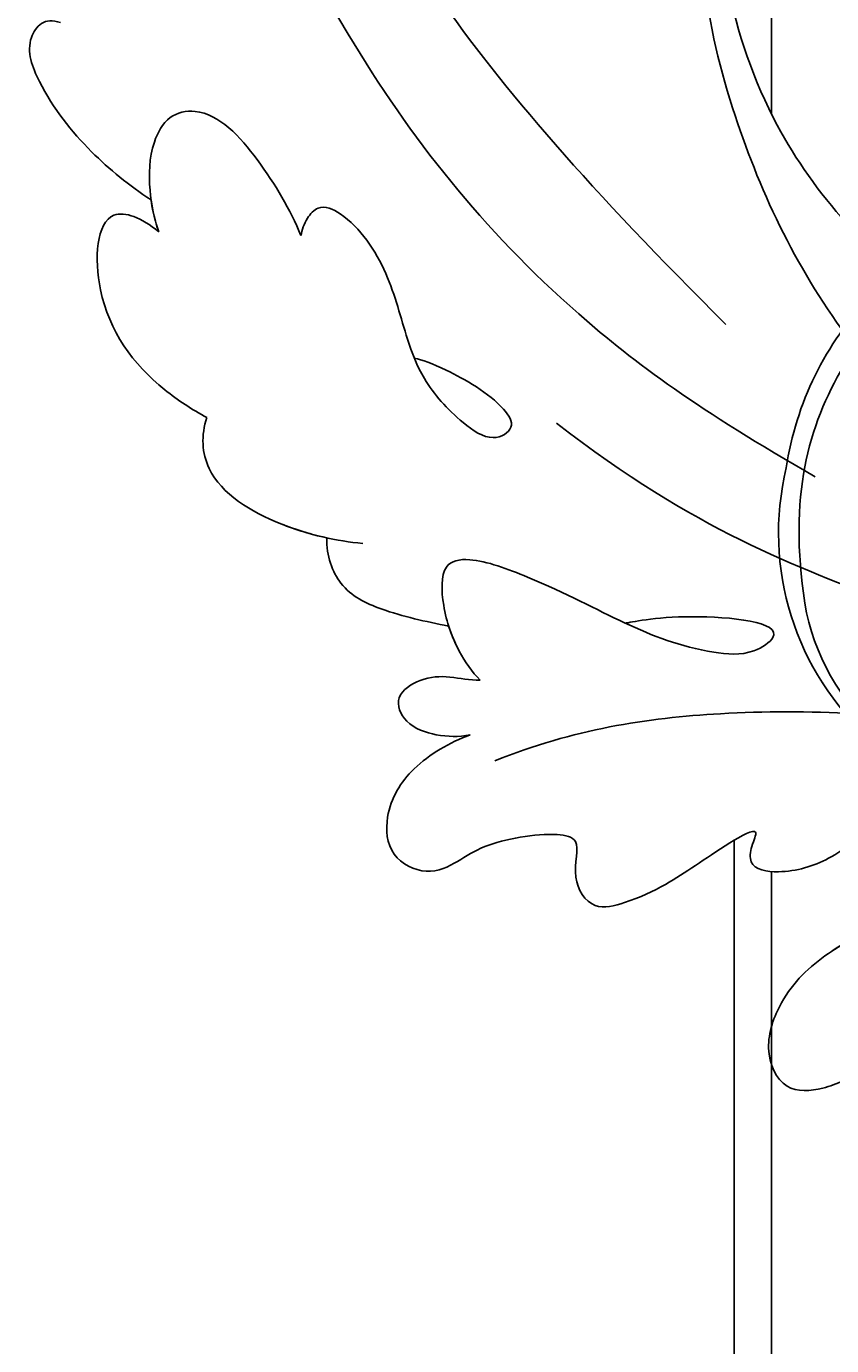
# Model space of a CAD drawing. Units: millimetres. Extents: x 2072 to 4592, y 1421 to 2312.
# Drawn here: x 3618 to 3645, y 1802 to 1847 of the extents above; entities that cross this region are included whole.
import ezdxf

# ---------------------------------------------------------------- set-up
doc = ezdxf.new("R2010")
doc.units = ezdxf.units.MM
doc.layers.add('H-06.木作(細線)', color=8, linetype='Continuous')
doc.layers.add('H-08.木作(細線)', color=8, linetype='Continuous')
doc.layers.add('logo', color=8, linetype='Continuous', plot=False)
doc.styles.get("Standard").update_dxf_attribs({"font": 'arial.ttf'})

# ---------------------------------------------------------------- blocks, each defined once
blk = doc.blocks.new('SE-21039L-d')
at = {"layer": 'H-08.木作(細線)'}
for points, knots in [([(-38.131, 70.739), (-41.523, 64.946), (-44.851, 54.394), (-42.343, 37.935), (-37.105, 26.771), (-32.25, 21.127), (-28.914, 18.049)], [0, 0, 0, 0, 0.0340425, 0.0871587, 0.1207403, 0.1401356, 0.1401356, 0.1401356, 0.1401356]), ([(-34.538, 67.996), (-34.274, 68.201), (-33.673, 68.416), (-32.776, 68.166), (-32.372, 67.521), (-32.469, 66.369), (-33.989, 65.442), (-35.944, 64.077), (-38.09, 61.646), (-39.963, 55.549), (-40.973, 44.997), (-37.565, 34.601), (-30.706, 23.779)], [0, 0, 0, 0, 0.0023574, 0.0043133, 0.006056, 0.0081383, 0.0124953, 0.0178224, 0.0267479, 0.0353255, 0.0646954, 0.1027975, 0.1027975, 0.1027975, 0.1027975]), ([(-34.538, 67.996), (-34.274, 68.201), (-33.673, 68.416), (-32.776, 68.166), (-32.372, 67.521), (-32.469, 66.369), (-33.989, 65.442), (-35.944, 64.077), (-38.09, 61.646), (-39.963, 55.549), (-40.973, 44.997), (-37.565, 34.601), (-30.706, 23.779)], [0, 0, 0, 0, 0.0023574, 0.0043133, 0.006056, 0.0081383, 0.0124953, 0.0178224, 0.0267479, 0.0353255, 0.0646954, 0.1027975, 0.1027975, 0.1027975, 0.1027975]), ([(-23.052, 16.577), (-24.597, 18.443), (-27.473, 22.824), (-28.945, 29.689), (-28.98, 35.444), (-28.035, 38.873), (-27.284, 40.826), (-28.104, 41.81), (-28.836, 41.815), (-29.326, 41.725)], [0, 0, 0, 0, 0.01724861, 0.03874755, 0.05097368, 0.06087841, 0.063917, 0.06572709, 0.06898519, 0.06898519, 0.06898519, 0.06898519]), ([(-23.523, 22.702), (-25.394, 24.927), (-28.584, 30.638), (-28.12, 36.723), (-27.484, 40.42)], [0, 0, 0, 0, 0.02008932, 0.04607104, 0.04607104, 0.04607104, 0.04607104]), ([(-23.523, 22.702), (-25.394, 24.927), (-28.584, 30.638), (-28.12, 36.723), (-27.484, 40.42)], [0, 0, 0, 0, 0.02008932, 0.04607104, 0.04607104, 0.04607104, 0.04607104]), ([(-23.523, 22.702), (-25.394, 24.927), (-28.584, 30.638), (-28.12, 36.723), (-27.484, 40.42)], [0, 0, 0, 0, 0.02008932, 0.04607104, 0.04607104, 0.04607104, 0.04607104]), ([(-48.805, 32.306), (-49.425, 32.954), (-50.555, 34.411), (-51.562, 36.519), (-51.838, 38.371), (-51.083, 39.092), (-50.692, 39.022), (-50.453, 38.878)], [0.00113834, 0.00113834, 0.00113834, 0.00113834, 0.00756659, 0.01489778, 0.01863212, 0.02005492, 0.02161744, 0.02161744, 0.02161744, 0.02161744]), ([(-48.805, 32.306), (-49.425, 32.954), (-50.555, 34.411), (-51.562, 36.519), (-51.838, 38.371), (-51.083, 39.092), (-50.692, 39.022), (-50.453, 38.878)], [0.00113834, 0.00113834, 0.00113834, 0.00113834, 0.00756659, 0.01489778, 0.01863212, 0.02005492, 0.02161744, 0.02161744, 0.02161744, 0.02161744]), ([(-48.805, 32.306), (-49.425, 32.954), (-50.555, 34.411), (-51.562, 36.519), (-51.838, 38.371), (-51.083, 39.092), (-50.692, 39.022), (-50.453, 38.878)], [0.00113834, 0.00113834, 0.00113834, 0.00113834, 0.00756659, 0.01489778, 0.01863212, 0.02005492, 0.02161744, 0.02161744, 0.02161744, 0.02161744]), ([(-48.796, 31.193), (-48.852, 31.7), (-48.812, 32.702), (-48.467, 34.037), (-47.615, 35.013), (-46.058, 34.97), (-44.796, 32.656), (-44.276, 30.929), (-44.112, 29.977)], [0, 0, 0, 0, 0.00353827, 0.00757061, 0.01002749, 0.01232173, 0.01877269, 0.02605816, 0.02605816, 0.02605816, 0.02605816]), ([(-48.796, 31.193), (-48.852, 31.7), (-48.812, 32.702), (-48.467, 34.037), (-47.615, 35.013), (-46.058, 34.97), (-44.796, 32.656), (-44.276, 30.929), (-44.112, 29.977)], [0, 0, 0, 0, 0.00353827, 0.00757061, 0.01002749, 0.01232173, 0.01877269, 0.02605816, 0.02605816, 0.02605816, 0.02605816]), ([(-48.62, 24.67), (-49.054, 25.048), (-50.451, 26.508), (-51.605, 29.203), (-50.582, 32.714), (-49.257, 31.789), (-48.796, 31.193)], [0.00442004, 0.00442004, 0.00442004, 0.00442004, 0.00829637, 0.01787351, 0.02499013, 0.02936755, 0.02936755, 0.02936755, 0.02936755]), ([(-48.62, 24.67), (-49.054, 25.048), (-50.451, 26.508), (-51.605, 29.203), (-50.582, 32.714), (-49.257, 31.789), (-48.796, 31.193)], [0.00442004, 0.00442004, 0.00442004, 0.00442004, 0.00829637, 0.01787351, 0.02499013, 0.02936755, 0.02936755, 0.02936755, 0.02936755]), ([(-48.62, 24.67), (-49.054, 25.048), (-50.451, 26.508), (-51.605, 29.203), (-50.582, 32.714), (-49.257, 31.789), (-48.796, 31.193)], [0.00442004, 0.00442004, 0.00442004, 0.00442004, 0.00829637, 0.01787351, 0.02499013, 0.02936755, 0.02936755, 0.02936755, 0.02936755]), ([(-44.112, 29.977), (-44.037, 30.148), (-43.819, 30.514), (-43.204, 30.902), (-42.185, 30.076), (-41.443, 28.093), (-41.436, 25.988), (-41.183, 24.174), (-40.405, 22.751), (-39.398, 21.631), (-38.423, 21.953), (-38.824, 23.072), (-40.297, 24.454), (-41.058, 24.935), (-41.291, 25.042)], [0, 0, 0, 0, 0.00139692, 0.00258501, 0.00469877, 0.01078012, 0.0165445, 0.0202281, 0.02483581, 0.02757459, 0.02972842, 0.03194252, 0.03777094, 0.0421144, 0.0421144, 0.0421144, 0.0421144]), ([(-44.112, 29.977), (-44.037, 30.148), (-43.819, 30.514), (-43.204, 30.902), (-42.185, 30.076), (-41.443, 28.093), (-41.436, 25.988), (-41.183, 24.174), (-40.405, 22.751), (-39.398, 21.631), (-38.423, 21.953), (-38.824, 23.072), (-40.297, 24.454), (-41.058, 24.935), (-41.291, 25.042)], [0, 0, 0, 0, 0.00139692, 0.00258501, 0.00469877, 0.01078012, 0.0165445, 0.0202281, 0.02483581, 0.02757459, 0.02972842, 0.03194252, 0.03777094, 0.0421144, 0.0421144, 0.0421144, 0.0421144]), ([(-44.424, 19.306), (-45.255, 19.587), (-47.056, 20.415), (-49.23, 22.498), (-48.963, 24.125), (-48.62, 24.67)], [0, 0, 0, 0, 0.00720391, 0.01472229, 0.01912075, 0.01912075, 0.01912075, 0.01912075]), ([(-44.424, 19.306), (-45.255, 19.587), (-47.056, 20.415), (-49.23, 22.498), (-48.963, 24.125), (-48.62, 24.67)], [0, 0, 0, 0, 0.00720391, 0.01472229, 0.01912075, 0.01912075, 0.01912075, 0.01912075]), ([(-45.574, 19.769), (-46.045, 19.991), (-47.426, 20.77), (-49.23, 22.498), (-48.963, 24.125), (-48.62, 24.67)], [0.00325536, 0.00325536, 0.00325536, 0.00325536, 0.00720391, 0.01472229, 0.01912075, 0.01912075, 0.01912075, 0.01912075]), ([(1.578, -37.936), (2.618, -29.899), (0.233, -15.602), (-11.609, 0.29), (-18.207, 6.695), (-27.996, 13.823), (-33.25, 17.133), (-37.083, 21.809)], [0, 0, 0, 0, 0.0572105, 0.1046729, 0.1400097, 0.1587617, 0.1828641, 0.1828641, 0.1828641, 0.1828641]), ([(-42.21, 15.91), (-42.93, 16.24), (-44.151, 16.801), (-45.583, 17.938), (-45.718, 19.167), (-45.574, 19.769)], [0, 0, 0, 0, 0.00602978, 0.01022909, 0.01385669, 0.01385669, 0.01385669, 0.01385669]), ([(-42.21, 15.91), (-42.93, 16.24), (-44.151, 16.801), (-45.583, 17.938), (-45.718, 19.167), (-45.574, 19.769)], [0, 0, 0, 0, 0.00602978, 0.01022909, 0.01385669, 0.01385669, 0.01385669, 0.01385669]), ([(-42.21, 15.91), (-42.93, 16.24), (-44.151, 16.801), (-45.583, 17.938), (-45.718, 19.167), (-45.574, 19.769)], [0, 0, 0, 0, 0.00602978, 0.01022909, 0.01385669, 0.01385669, 0.01385669, 0.01385669]), ([(-41.577, 13.883), (-41.792, 14.202), (-42.148, 15.157), (-42.301, 16.452), (-42.012, 18.069), (-40.841, 18.038), (-37.15, 15.574), (-35.569, 13.643), (-32.474, 12.597), (-30.626, 13.328), (-34.535, 14.654), (-36.157, 14.637), (-36.329, 14.653)], [0, 0, 0, 0, 0.00299722, 0.00708385, 0.01037487, 0.01293496, 0.01719113, 0.03452013, 0.03783885, 0.03991265, 0.0469429, 0.05408276, 0.05408276, 0.05408276, 0.05408276]), ([(-41.577, 13.883), (-41.792, 14.202), (-42.148, 15.157), (-42.301, 16.452), (-42.012, 18.069), (-40.841, 18.038), (-37.15, 15.574), (-35.569, 13.643), (-32.474, 12.597), (-30.626, 13.328), (-34.535, 14.654), (-36.157, 14.637), (-36.329, 14.653)], [0, 0, 0, 0, 0.00299722, 0.00708385, 0.01037487, 0.01293496, 0.01719113, 0.03452013, 0.03783885, 0.03991265, 0.0469429, 0.05408276, 0.05408276, 0.05408276, 0.05408276]), ([(-41.577, 13.883), (-41.792, 14.202), (-42.06, 14.921), (-42.185, 15.6), (-42.21, 15.91)], [0, 0, 0, 0, 0.002997217, 0.005332507, 0.005332507, 0.005332507, 0.005332507]), ([(-42.331, 12.14), (-42.739, 12.164), (-43.381, 12.314), (-44.43, 12.944), (-44.587, 14.034), (-43.501, 14.429), (-42.536, 14.26), (-41.932, 13.943), (-41.577, 13.883)], [0, 0, 0, 0, 0.00299187, 0.00565704, 0.00788388, 0.01018441, 0.01272778, 0.01529636, 0.01529636, 0.01529636, 0.01529636]), ([(-42.331, 12.14), (-42.739, 12.164), (-43.381, 12.314), (-44.43, 12.944), (-44.587, 14.034), (-43.501, 14.429), (-42.536, 14.26), (-41.932, 13.943), (-41.577, 13.883)], [0, 0, 0, 0, 0.00299187, 0.00565704, 0.00788388, 0.01018441, 0.01272778, 0.01529636, 0.01529636, 0.01529636, 0.01529636]), ([(-42.331, 12.14), (-42.739, 12.164), (-43.381, 12.314), (-44.43, 12.944), (-44.587, 14.034), (-43.501, 14.429), (-42.536, 14.26), (-41.932, 13.943), (-41.577, 13.883)], [0, 0, 0, 0, 0.00299187, 0.00565704, 0.00788388, 0.01018441, 0.01272778, 0.01529636, 0.01529636, 0.01529636, 0.01529636]), ([(-27.528, 6.006), (-28.653, 6.114), (-29.784, 5.965), (-31.308, 5.211), (-32.932, 5.085), (-34.14, 5.57), (-33.869, 6.322), (-33.355, 6.95), (-35.284, 6.36), (-36.599, 5.746), (-38.276, 5.388), (-39.678, 5.348), (-40.128, 6.749), (-39.378, 7.819), (-40.487, 8.363), (-42.614, 8.46), (-43.651, 8.052), (-44.797, 7.744), (-46.008, 8.727), (-45.739, 10.373), (-44.478, 11.626), (-43.061, 12.047), (-42.331, 12.14)], [0, 0, 0, 0, 0.00290809, 0.00750557, 0.01164843, 0.01431721, 0.01569261, 0.01720406, 0.01982042, 0.02607672, 0.02968524, 0.03206346, 0.03488559, 0.03820147, 0.04036279, 0.0458253, 0.04897558, 0.05203356, 0.05491067, 0.05798955, 0.06267557, 0.0680481, 0.0680481, 0.0680481, 0.0680481]), ([(-27.528, 6.006), (-28.653, 6.114), (-29.784, 5.965), (-31.308, 5.211), (-32.932, 5.085), (-34.14, 5.57), (-33.869, 6.322), (-33.355, 6.95), (-35.284, 6.36), (-36.599, 5.746), (-38.276, 5.388), (-39.678, 5.348), (-40.128, 6.749), (-39.378, 7.819), (-40.487, 8.363), (-42.614, 8.46), (-43.651, 8.052), (-44.797, 7.744), (-46.008, 8.727), (-45.739, 10.373), (-44.478, 11.626), (-43.061, 12.047), (-42.331, 12.14)], [0, 0, 0, 0, 0.00290809, 0.00750557, 0.01164843, 0.01431721, 0.01569261, 0.01720406, 0.01982042, 0.02607672, 0.02968524, 0.03206346, 0.03488559, 0.03820147, 0.04036279, 0.0458253, 0.04897558, 0.05203356, 0.05491067, 0.05798955, 0.06267557, 0.0680481, 0.0680481, 0.0680481, 0.0680481]), ([(-27.528, 6.006), (-28.653, 6.114), (-29.784, 5.965), (-31.308, 5.211), (-32.932, 5.085), (-34.14, 5.57), (-33.869, 6.322), (-33.355, 6.95), (-35.284, 6.36), (-36.599, 5.746), (-38.276, 5.388), (-39.678, 5.348), (-40.128, 6.749), (-39.378, 7.819), (-40.487, 8.363), (-42.614, 8.46), (-43.651, 8.052), (-44.797, 7.744), (-46.008, 8.727), (-45.739, 10.373), (-44.478, 11.626), (-43.061, 12.047), (-42.331, 12.14)], [0, 0, 0, 0, 0.00290809, 0.00750557, 0.01164843, 0.01431721, 0.01569261, 0.01720406, 0.01982042, 0.02607672, 0.02968524, 0.03206346, 0.03488559, 0.03820147, 0.04036279, 0.0458253, 0.04897558, 0.05203356, 0.05491067, 0.05798955, 0.06267557, 0.0680481, 0.0680481, 0.0680481, 0.0680481]), ([(-41.713, 11.095), (-38.862, 11.541), (-33.337, 11.123), (-25.597, 8.865), (-18.377, 5.682), (-13.592, 0.773)], [0, 0, 0, 0, 0.01889232, 0.04141829, 0.06046316, 0.06046316, 0.06046316, 0.06046316]), ([(-41.713, 11.095), (-38.862, 11.541), (-33.337, 11.123), (-25.597, 8.865), (-18.377, 5.682), (-13.592, 0.773)], [0, 0, 0, 0, 0.01889232, 0.04141829, 0.06046316, 0.06046316, 0.06046316, 0.06046316]), ([(-22.11, 1.526), (-23.834, 2.298), (-27.409, 3.231), (-31.807, 2.481), (-33.931, 1.245), (-35.044, -0.476), (-34.739, -2.125), (-33.236, -2.344), (-32.379, -2.139), (-31.832, -1.959)], [0, 0, 0, 0, 0.01422861, 0.02425978, 0.03040625, 0.03436631, 0.03828906, 0.04183461, 0.04601359, 0.04601359, 0.04601359, 0.04601359]), ([(-22.11, 1.526), (-23.834, 2.298), (-27.409, 3.231), (-31.807, 2.481), (-33.931, 1.245), (-35.044, -0.476), (-34.739, -2.125), (-33.236, -2.344), (-32.379, -2.139), (-31.832, -1.959)], [0, 0, 0, 0, 0.01422861, 0.02425978, 0.03040625, 0.03436631, 0.03828906, 0.04183461, 0.04601359, 0.04601359, 0.04601359, 0.04601359]), ([(-30.231, 2.683), (-30.902, 2.564), (-32.354, 2.163), (-33.931, 1.245), (-35.044, -0.476), (-34.739, -2.125), (-33.236, -2.344), (-32.379, -2.139), (-31.832, -1.959)], [0.01941464, 0.01941464, 0.01941464, 0.01941464, 0.02425978, 0.03040625, 0.03436631, 0.03828906, 0.04183461, 0.04601359, 0.04601359, 0.04601359, 0.04601359]), ([(-34.552, -67.03), (-33.516, -64.993), (-33.642, -59.817), (-39.366, -54.322), (-47.348, -54.599), (-53.711, -61.467), (-53.706, -72.763), (-40.824, -85.352), (-13.063, -79.035), (6.558, -59.377), (13.807, -35.307), (16.988, -26.289), (26.64, -8.528), (45.228, -6.88), (48.061, -10.885), (48.535, -12.132)], [0, 0, 0, 0, 0.0168584, 0.0347916, 0.051214, 0.0714848, 0.098182, 0.1254944, 0.1914249, 0.2800678, 0.3143809, 0.352378, 0.4038312, 0.436148, 0.4476005, 0.4476005, 0.4476005, 0.4476005]), ([(-34.552, -67.03), (-33.516, -64.993), (-33.642, -59.817), (-39.366, -54.322), (-47.348, -54.599), (-53.711, -61.467), (-53.706, -72.763), (-40.824, -85.352), (-13.063, -79.035), (6.558, -59.377), (13.807, -35.307), (16.988, -26.289), (26.64, -8.528), (45.228, -6.88), (48.061, -10.885), (48.535, -12.132)], [0, 0, 0, 0, 0.0168584, 0.0347916, 0.051214, 0.0714848, 0.098182, 0.1254944, 0.1914249, 0.2800678, 0.3143809, 0.352378, 0.4038312, 0.436148, 0.4476005, 0.4476005, 0.4476005, 0.4476005]), ([(-37.946, -56.21), (-38.546, -55.801), (-41.233, -54.387), (-47.348, -54.599), (-53.711, -61.467), (-53.706, -72.763), (-40.824, -85.352), (-13.063, -79.035), (6.558, -59.377), (13.807, -35.307), (16.988, -26.289), (26.64, -8.528), (45.228, -6.88), (48.061, -10.885), (48.535, -12.132)], [0.0296341, 0.0296341, 0.0296341, 0.0296341, 0.0347916, 0.051214, 0.0714848, 0.098182, 0.1254944, 0.1914249, 0.2800678, 0.3143809, 0.352378, 0.4038312, 0.436148, 0.4476005, 0.4476005, 0.4476005, 0.4476005])]:
    blk.add_open_spline(points, degree=3, knots=knots, dxfattribs=at)
blk.add_open_spline([(-48.796, 31.193), (-48.839, 31.581), (-48.838, 31.946), (-48.805, 32.306)], degree=3, dxfattribs=at)
blk = doc.blocks.new('logo')
at = {"layer": 'logo'}
h = blk.add_hatch(color=256, dxfattribs=at)
edge = h.paths.add_edge_path()
edge.add_ellipse((0, 1), major_axis=(0.323, 0.566), ratio=0.659111, start_angle=263.8576, end_angle=429.825)
edge.add_arc((0, 1), 0.399, 258.9967, 261.058)
edge.add_ellipse((0, 1), major_axis=(0.314, 0.551), ratio=0.659838, start_angle=263.243, end_angle=428.5195, ccw=False)
edge.add_arc((0, 0), 0.0433, 263.9962, 282.4455)
edge = h.paths.add_edge_path()
edge.add_ellipse((0, 1), major_axis=(0.314, 0.551), ratio=0.659838, start_angle=70.2744, end_angle=262.8394, ccw=False)
edge.add_arc((0, 1), 0.237, 245.2323, 248.2557, ccw=False)
edge.add_ellipse((0, 1), major_axis=(0.323, 0.566), ratio=0.659111, start_angle=71.1999, end_angle=263.5875)
edge.add_arc((0, 0), 0.0389, 266.4658, 288.3928, ccw=False)
edge = h.paths.add_edge_path(flags=17)
edge.add_line((0, 1), (0, 1))
edge.add_arc((0, 1), 0.399, 261.058, 296.4699, ccw=False)
edge.add_ellipse((0, 1), major_axis=(0.314, 0.551), ratio=0.659838, start_angle=68.5195, end_angle=70.2744)
edge.add_arc((0, 1), 0.237, 248.2557, 287.7329)
edge.add_arc((0, 1), 0.155, 119.2735, 139.7006)
edge.add_arc((0, 1), 0.526, 137.2638, 146.3296)
edge.add_arc((1, 0), 0.794, 150.4954, 153.1332)
edge.add_arc((0, 0), 0.799, 100.8186, 103.2077, ccw=False)
edge.add_arc((0, 1), 0.325, 138.9231, 148.8948, ccw=False)
edge.add_arc((1, 0), 0.758, 124.4657, 138.4002, ccw=False)
edge = h.paths.add_edge_path()
edge.add_arc((0, 1), 0.237, 233.3596, 245.2323)
edge.add_ellipse((0, 1), major_axis=(0.323, 0.566), ratio=0.659111, start_angle=69.825, end_angle=71.1999, ccw=False)
edge.add_arc((0, 1), 0.399, 251.1923, 258.9967, ccw=False)
h.paths.add_polyline_path([(0, 1, -0.021859), (0, 1, -0.004955), (0, 1, 0.012967), (0, 1, 0.223317), (0, 1, 0.425243), (0, 1, 0.393247), (0, 1, -0.084558), (0, 1, 0.019194), (0, 1, 0.004726), (0, 1, 0.021148), (0, 1, -0.080721), (0, 1, -0.104113), (0, 1, -0.094873), (0, 1, -0.207877), (0, 1, -0.223034), (0, 1, -0.16869)], flags=17)
h.paths.add_polyline_path([(0, 1, 0.088592), (0, 1, 0.140724), (0, 1, -0.012272), (0, 1, -0.041532), (0, 1, 0.005558), (0, 1, -0.187874)], flags=17)
h.paths.add_polyline_path([(0, 1, 0.011592), (0, 1, 0.056884), (0, 1, -0.271208), (0, 1, -0.679677), (0, 1, -0.290071), (0, 1, -0.103922), (0, 1, 0.053349), (0, 1, -0.004508), (0, 1, 0.220604), (0, 1, -0.015501), (0, 1, 0.008768), (0, 1, 0.029539), (0, 1, 1.009367)], flags=17)
h.paths.add_polyline_path([(0, 1, -0.008928), (0, 1, -0.347678), (0, 1, 0.00727), (0, 1, -0.035606), (0, 1, 0.01139), (0, 1, 0.012101), (0, 1, 0.461639)], flags=17)
h.paths.add_polyline_path([(0, 1, 0.433181), (0, 1, 0.04486), (0, 1, -0.026783), (0, 1, -0.142026), (0, 1, -0.307429), (0, 1, -0.953401), (0, 1, 0.069613), (0, 1, 0.042891), (0, 1, -0.067719), (0, 1, 0.893379)], flags=17)
h.paths.add_polyline_path([(0, 1, -0.009243), (0, 1, -0.026651), (0, 1, 0.013684), (0, 1, 0.174326), (0, 1, 0.391287), (0, 1, 0.210555), (0, 1), (0, 1, 0.001326), (0, 1, -0.005065), (0, 1, -0.027528), (0, 1, -0.195292), (0, 1, -0.659298)], flags=17)
h.paths.add_polyline_path([(0, 1, 0.023127), (0, 1, 0.184672), (0, 1, 0.098355), (0, 1, -0.009788), (0, 1, -0.240413)], flags=17)
h.paths.add_polyline_path([(0, 1, -0.002039), (0, 1, 0.07599), (0, 1, 0.108431), (0, 1, -0.004552), (0, 1, -0.028332), (0, 1, -0.123708)], flags=17)
h.paths.add_polyline_path([(0, 1, -0.55173), (0, 1, -0.18979), (0, 1, -0.013881), (0, 1, 0.011039), (0, 1, 0.022162), (0, 1, -0.010966), (0, 1, -0.001761), (0, 1, 0.034744), (0, 1, 0.086103), (0, 1, 0.506659), (0, 1, 0.355205), (0, 1, 0.093422), (0, 1, 0.017263), (0, 1, -0.31391)], flags=17)
h.paths.add_polyline_path([(0, 1, -0.009702), (0, 1, -0.004936), (0, 1, -0.035369), (0, 1, -0.002587), (0, 1, 0.014405), (0, 1, -0.020509)], flags=17)
h.paths.add_polyline_path([(0, 1, -0.007857), (0, 1, 0.009702), (0, 1, 0.020509), (0, 1, 0.000681), (0, 1, -0.002588), (0, 0, -0.013713), (0, 1, -0.01198)], flags=17)
h.paths.add_polyline_path([(0, 0, -0.036579), (0, 1, 0.01198), (0, 1, 0.013411), (0, 0, 0.001089), (0, 0, 0.015933), (0, 0, -0.190203), (0, 0, -0.266161), (0, 0, -0.207317), (0, 0, -0.064593), (0, 0, -0.001017), (0, 1, -0.000681), (0, 1, 0.152538), (0, 0, 0.230241), (0, 0, 0.234095), (0, 0, 0.172717), (0, 0, 0.028132), (0, 0, -0.014352), (0, 0, 0.062016), (0, 0, 0.349487), (0, 0, 0.392407), (0, 1, 0.130108), (0, 1, 0.001865), (0, 1, -0.054721), (0, 1, 0.014593), (0, 1, 0.007857), (0, 1, -0.01108), (0, 1, -0.100678), (0, 1, -0.349203), (0, 1, -0.402437), (0, 0, -0.009974), (0, 0, 0.613372), (0, 0, 0.175713), (0, 0, -0.002484), (0, 0, -0.463644), (0, 0, -0.513768), (0, 0, -0.075052), (0, 0, 0.007944)], flags=17)
h.paths.add_polyline_path([(0, 0, -0.062016), (0, 0, -0.007786), (0, 0, 0.027572), (0, 0, 0.0582), (0, 0, 0.26466), (0, 0, 0.315327), (0, 0, -0.025867), (0, 0, -0.380363), (0, 0, -0.153954), (0, 0, -0.090831)], flags=17)
h.paths.add_polyline_path([(0, 0, 0.336432), (0, 0, 0.025867), (0, 0, 0.026394), (0, 0, -0.025927), (0, 0, -0.173285), (0, 0, -0.685315), (0, 0, -0.491027), (0, 0, -0.040547), (0, 0, 0.025927), (0, 0, 0.139653), (0, 0, 1.004843)], flags=17)
h.paths.add_polyline_path([(0, 1, 0.143839), (0, 1, 0.069213), (0, 1, -0.088592), (0, 1, 0.404636)], flags=17)
h.paths.add_polyline_path([(0, 1, -0.01627), (0, 1, -0.069213), (0, 1, 0.037626), (0, 1, -0.082213), (0, 1, 0.004306), (0, 1, 0.008989), (0, 1, -0.006474), (0, 1, -0.136946), (0, 1, 0.054668)], flags=17)
for points in [[(0, 1, 0.019194), (0, 1, 0.004726), (0, 1, -0.044587), (0, 1, -0.07623), (0, 1, -0.235864), (0, 1, -0.450297), (0, 1, -0.16869), (0, 1, -0.021859), (0, 1, -0.004955), (0, 1, 0.012967), (0, 1, 0.223317), (0, 1, 0.425243), (0, 1, 0.393247), (0, 1, -0.084558)], [(0, 1, -0.206522), (0, 1, 0.207877), (0, 1, 0.024305), (0, 1, -0.043373)], [(0, 1, -0.011039), (0, 1, -0.017263), (0, 1, 0.004552), (0, 1, 0.002587), (0, 1, 0.035369)]]:
    blk.add_hatch(color=256, dxfattribs=at).paths.add_polyline_path(points)
h = blk.add_hatch(color=256, dxfattribs=at)
h.paths.add_polyline_path([(0, 1, 0.041532), (0, 1, 0.012272), (0, 1, 0.004508), (0, 1, -0.053349), (0, 1, -0.056884), (0, 1, 0.008928)])
h.paths.add_polyline_path([(0, 1, -0.008989), (0, 1, 0.010425), (0, 1, 0.004955), (0, 1, -0.019194)])
h.paths.add_polyline_path([(0, 1, 0.136946), (0, 1, -0.008768), (0, 1, 0.015501)])
h.paths.add_polyline_path([(0, 1, 0.026783), (0, 1, 0.026651), (0, 1, -0.023127), (0, 1, -0.042891)])
h.paths.add_polyline_path([(0, 1, -0.01139), (0, 1, -0.098355), (0, 1, 0.027528), (0, 1, 0.005065), (0, 1, 0.002039)])
h = blk.add_hatch(color=256, dxfattribs=at)
edge = h.paths.add_edge_path()
edge.add_ellipse((0, 1), major_axis=(0.314, 0.551), ratio=0.659838, start_angle=68.5195, end_angle=70.2744, ccw=False)
edge.add_arc((0, 1), 0.399, 258.9967, 261.058, ccw=False)
edge.add_ellipse((0, 1), major_axis=(0.323, 0.566), ratio=0.659111, start_angle=69.825, end_angle=71.1999)
edge.add_arc((0, 1), 0.237, 245.2323, 248.2557)
blk.add_line((0, 1), (0, 1), dxfattribs=at)
blk.add_line((0, 1), (0, 1), dxfattribs=at)
at = {"layer": 'logo', "lineweight": 0}
blk.add_line((0, 1), (0, 1), dxfattribs=at)
blk.add_line((0, 1), (0, 1), dxfattribs=at)
at = {"layer": 'logo'}
for points in [[(0, 1, 0.200172), (0, 1, -0.066965)], [(0, 1, 0.002733), (0, 1)], [(0, 1, 0.060876), (0, 1, 0.137716), (0, 1, -0.393247), (0, 1, 79.578459)], [(0, 1, -0.425243), (0, 1, -0.223317), (0, 1, -0.027703), (0, 1, 0.082213), (0, 1, -0.037626), (0, 1, -0.143839), (0, 1, -0.872775)], [(0, 1, 0.089367), (0, 1, 0.028397)], [(0, 1, 0.039578), (0, 1, 0.021193), (0, 1, 0.700396)], [(0, 1, 0.021148), (0, 1, 0.658186)], [(0, 1, -0.434531), (0, 1, -0.16869), (0, 1, 0.909183)], [(0, 1, -0.056349), (0, 1, 0.070229), (0, 1, 0.769245)], [(0, 1, -0.105013), (0, 1, 0.404636), (0, 1, 1.743742)], [(0, 1, 0.216717), (0, 1, 0.638327)], [(0, 1, -0.329321), (0, 1, -0.679677), (0, 1, 0.415871)], [(0, 1, -0.290071), (0, 1, -0.539799), (0, 1, 0.00727), (0, 1, -1.51475)], [(0, 1, 0.187874), (0, 1, 0.783226)], [(0, 1, -0.026083), (0, 1, -1.009367), (0, 1, 0.624773)], [(0, 1, -0.416943), (0, 1, 0.828532)], [(0, 1, -0.513007), (0, 1, -1.702754)], [(0, 1, -0.015466), (0, 1, 0.608014)], [(0, 1, -0.338614), (0, 1, -0.659298), (0, 1, -0.100316), (0, 1, 0.893379), (0, 1, 0.433181), (0, 1, 0.289299), (0, 1, 0.081086), (0, 1, -0.684784)], [(0, 1, -0.210555), (0, 1, -0.391287), (0, 1, -0.174326), (0, 1, -0.110406), (0, 1, 0.953401), (0, 1)], [(0, 1, 0.307429), (0, 1, 0.446432), (0, 1, 0.145269), (0, 1, -0.214979)], [(0, 1, 0.059536), (0, 1, 0.18979), (0, 1, 0.55173), (0, 1, 0.38162), (0, 0, -0.007944), (0, 0, -0.007944)], [(0, 0, -0.035926), (0, 0, -0.172717), (0, 0, -0.234095), (0, 0, -0.230241), (0, 0, -0.17359), (0, 1)], [(0, 1, 0.111049), (0, 1, 0.147976), (0, 1, 0.393525)], [(0, 1, 0.086103), (0, 1, 0.506659), (0, 1, 0.355205), (0, 1, 0.113269), (0, 1, 0.583131)], [(0, 1, 0.016972), (0, 0, -0.190203), (0, 0, -0.266161), (0, 0, -0.290937), (0, 1, 0.211969)], [(0, 1, -0.035274), (0, 1, -0.003626), (0, 1, 0.389489)], [(0, 1, -0.130108), (0, 1, -0.392407), (0, 0, -0.420619), (0, 0, -0.420619)], [(0, 1, -0.023063), (0, 1, -0.100678), (0, 1, -0.349203), (0, 1, -0.402437), (0, 0, -0.247136)], [(0, 0, -0.175713), (0, 0, -0.613372), (0, 0)], [(0, 1, 0.241802), (0, 1, 0.575938)], [(0, 0, 0.009974), (0, 0, 0.009974)], [(0, 0, 0.090831), (0, 0, 0.169704), (0, 0)], [(0, 0, 0.513768), (0, 0, 0.463644), (0, 0, 0.463644)], [(0, 0, -0.075052), (0, 0)], [(0, 0, -0.166662), (0, 0, -0.70739)]]:
    blk.add_lwpolyline(points, format="xyb", dxfattribs=at)
at = {"layer": 'logo', "lineweight": 0}
for centre, radius, start, end in [((0, 1), 0.0345, 330.444, 85.9913), ((0, 1), 0.227, 292.2367, 335.222), ((0, 1), 0.581, 283.4362, 286.6173), ((0, 1), 0.187, 179.5483, 182.0782), ((0, 1), 0.256, 281.5539, 286.6322), ((0, 0), 0.406, 108.6958, 111.2089), ((3, -4), 5.41, 114.0704, 114.474), ((0, 1), 0.256, 299.1609, 307.1205), ((0, 1), 0.262, 310.2009, 329.8856), ((0, 1), 0.0613, 327.2799, 74.7579), ((0, 1), 0.137, 82.2276, 160.4489), ((0, 1), 0.581, 279.4802, 283.4362), ((0, 1), 0.187, 109.838, 179.5483), ((0, 1), 0.136, 244.3758, 335.626), ((0, 1), 0.0627, 337.3085, 63.01), ((0, 0), 0.103, 81.5328, 111.1847), ((3, -4), 5.41, 113.6429, 114.0704), ((0, 1), 0.256, 286.6322, 299.1609), ((0, 0), 0.406, 111.2089, 114.5532), ((0, 1), 0.187, 183.2094, 185.01), ((0, 0), 0.577, 112.9982, 115.5374), ((0, 0), 0.29, 94.0374, 117.0335), ((0, 1), 0.0267, 8.5098, 85.5073), ((0, 1), 0.111, 267.175, 354.8617), ((0, 0), 0.0251, 327.1994, 93.2945), ((0, 0), 0.0241, 86.756, 126.6195), ((-1, 0), 1.36, 4.2266, 4.7959), ((-1, 0), 1.36, 3.6768, 5.4974), ((0, 1), 0.187, 185.01, 193.3895), ((0, 0), 0.577, 115.5374, 118.2829), ((0, 0), 0.281, 122.374, 125.4474), ((0, 0), 0.273, 124.9761, 186.879), ((0, 0), 0.545, 7.5429, 8.1488), ((1, 1), 0.32, 186.7897, 186.9458), ((0, 0), 0.329, 122.0966, 156.7882), ((0, 2), 0.875, 285.3109, 288.8633), ((0, 0), 0.462, 102.2567, 104.2662), ((0, 1), 0.131, 121.8036, 128.5716), ((0, 1), 0.101, 147.8295, 328.8978), ((-1, 1), 0.874, 336.959, 339.6154), ((0, 1), 0.114, 23.2852, 36.3079), ((0, 1), 0.116, 281.7653, 342.4614), ((0, 1), 0.0664, 143.3048, 280.117), ((0, 1), 0.11, 60.1861, 124.8898), ((0, 1), 0.114, 36.3079, 60.04), ((0, 1), 0.116, 342.4614, 354.6764), ((0, 1), 0.286, 163.3678, 164.401), ((0, 1), 0.131, 40.8505, 90.6121), ((0, 1), 0.13, 31.6961, 41.2089), ((0, 1), 0.131, 38.0381, 40.8505), ((0, 1), 0.286, 163.3678, 164.401), ((0, 1), 0.116, 342.4614, 354.6764), ((0, 1), 0.114, 23.2852, 36.3079), ((-1, 1), 0.874, 339.6154, 341.6615), ((-1, 1), 0.874, 339.6154, 341.6615), ((0, 1), 0.114, 306.5995, 23.2852), ((2, -3), 4.02, 115.8994, 117.5656), ((0, 1), 0.0383, 297.535, 305.6919), ((0, 1), 0.211, 240.9381, 243.5484), ((-1, 2), 1.97, 292.2914, 295.0645), ((0, 1), 0.13, 292.5765, 31.6961), ((-1, 2), 1.97, 291.8241, 292.2914), ((0, 1), 0.155, 239.2194, 256.6015), ((0, 1), 0.321, 258.87, 283.6239), ((1, 1), 0.32, 182.4453, 183.4886), ((0, 1), 0.581, 272.9888, 279.4802), ((0, 1), 0.211, 243.5484, 271.7569), ((0, 0), 0.406, 114.5532, 116.7766), ((0, 1), 0.187, 182.0782, 183.2094), ((0, 1), 0.256, 273.4512, 281.5539), ((0, 1), 0.321, 283.6239, 284.2167), ((1, 1), 0.32, 183.4886, 186.7897), ((0, 0), 0.329, 117.3968, 122.0966), ((0, 1), 0.0622, 70.679, 164.3644), ((0, 1), 0.064, 167.0919, 177.3661), ((0, 0), 0.117, 96.281, 102.4178), ((0, 1), 0.0419, 133.7672, 166.1009), ((0, 1), 0.0367, 83.4964, 151.8522), ((0, 1), 0.0217, 251.3968, 65.9306), ((0, 0), 0.117, 80.3525, 96.281), ((0, 1), 0.0419, 166.1009, 175.9249), ((0, 0), 0.123, 80.8228, 96.3193), ((0, 1), 0.0353, 243.9263, 51.0341), ((0, 0), 0.123, 96.3193, 101.6186), ((0, 1), 0.064, 183.4727, 225.325), ((0, 1), 0.0383, 275.0659, 297.535), ((0, 1), 0.211, 238.695, 240.9381), ((0, 1), 0.0419, 175.9249, 229.9973), ((0, 0), 0.117, 96.281, 102.4178), ((0, 1), 0.064, 177.3661, 183.4727), ((0, 0), 0.123, 96.3193, 101.6186), ((0, 1), 0.0419, 166.1009, 175.9249), ((0, 1), 0.064, 177.3661, 183.4727), ((0, 0), 0.117, 102.4178, 105.5537), ((0, 1), 0.0386, 98.6046, 138.1597), ((0, 1), 0.027, 151.6425, 237.1215), ((0, 1), 0.0459, 234.5859, 282.1467), ((-1, 2), 1.97, 291.5203, 291.8241), ((0, 1), 0.155, 238.0585, 239.2194), ((0, 1), 0.064, 225.325, 231.6324), ((0, 1), 0.0383, 230.8646, 275.0659), ((0, 1), 0.0177, 105.7526, 239.3398), ((0, 0), 0.123, 101.6186, 103.7368), ((0, 1), 0.226, 95.6485, 115.8995), ((0, 1), 0.286, 131.3266, 163.3678), ((0, 1), 0.131, 38.0381, 40.8505), ((0, 1), 0.13, 31.6961, 41.2089), ((-1, 1), 0.874, 341.6615, 342.9354), ((0, 1), 0.291, 117.4328, 159.9943), ((0, 1), 0.101, 81.2439, 113.9848), ((0, 1), 0.286, 115.4894, 131.3266), ((0, 1), 0.226, 95.6485, 115.8995), ((0, 1), 0.0392, 258.5502, 346.6702), ((0, 1), 0.226, 115.8995, 119.6279), ((0, 1), 0.286, 115.4894, 131.3266), ((1, 0), 0.935, 112.6486, 121.2678), ((0, 1), 0.618, 283.2744, 302.0739), ((0, 0), 0.799, 99.8317, 100.8186), ((0, 1), 0.325, 148.8948, 150.9548), ((0, 0), 0.462, 104.2662, 105.7498), ((0, 1), 0.131, 90.6121, 121.8036), ((0, 2), 0.875, 288.8633, 301.3798), ((0, 0), 0.799, 100.8186, 103.2077), ((1, 0), 0.794, 153.1332, 154.2687), ((0, 0), 0.462, 105.7498, 110.1482), ((0, 1), 0.325, 148.8948, 150.9548), ((0, 0), 0.462, 105.7498, 110.1482), ((1, 0), 0.794, 154.2687, 155.3518), ((-1, 1), 0.5, 339.9296, 350.1414), ((0, 1), 0.225, 324.2142, 341.6511), ((0, 1), 0.111, 272.2715, 325.3573), ((0, 1), 0.0336, 149.7688, 246.7364), ((0, 1), 0.292, 119.8523, 158.1526), ((0, 0), 0.462, 110.1482, 115.1572), ((1, 0), 0.794, 153.1332, 154.2687), ((0, 0), 0.799, 103.2077, 106.1792), ((0, 1), 0.28, 114.7362, 165.0904), ((0, 1), 0.0374, 171.8348, 263.9838), ((0, 1), 0.146, 267.5844, 353.4527), ((0, 1), 0.325, 150.9548, 170.2881), ((1, 0), 0.758, 124.4657, 138.4002), ((0, 1), 0.399, 251.1923, 296.4699), ((0, 1), 0.155, 119.2735, 139.7006), ((0, 1), 0.526, 137.2638, 146.3296), ((1, 0), 0.794, 150.4954, 153.1332), ((0, 0), 0.799, 100.8186, 103.2077), ((0, 1), 0.325, 138.9231, 148.8948), ((0, 0), 0.113, 165.2767, 167.5624), ((0, 0), 0.0148, 48.9877, 148.4858), ((0, 0), 0.016, 301.3037, 50.0743), ((0, 1), 0.0724, 235.2903, 252.4587), ((0, 0), 0.166, 155.203, 207.0666), ((1, 0), 0.32, 175.9493, 185.5558), ((0, 1), 0.136, 244.3758, 258.5706), ((1, 0), 0.32, 175.9493, 185.5558), ((0, 0), 0.038, 179.2922, 192.6156), ((0, 0), 0.142, 192.9154, 252.2115), ((0, 0), 0.106, 252.0283, 322.0343), ((0, 0), 0.104, 219.3152, 312.3495), ((0, 0), 0.143, 189.1555, 227.6818), ((0, 0), 0.0389, 177.6916, 252.0699), ((0, 0), 0.0248, 345.864, 166.4176), ((0, 0), 0.0433, 213.0653, 252.3889), ((0, 0), 0.0192, 85.2505, 222.9442), ((0, 0), 0.0263, 331.2506, 75.8597), ((0, 0), 0.0917, 317.7365, 327.0242), ((0, 0), 0.0433, 252.3889, 295.424), ((0, 0), 0.0389, 252.0699, 306.6919)]:
    blk.add_arc(centre, radius, start, end, dxfattribs=at)
at = {"layer": 'logo'}
for major_axis, ratio in [((0.314, 0.551), 0.659838), ((0.323, 0.566), 0.659111)]:
    blk.add_ellipse((0, 1), major_axis=major_axis, ratio=ratio, dxfattribs=at)
at = {"layer": 'logo', "insert": (0, 0), "char_height": 0.0564, "width": 0.764, "attachment_point": 1}
blk.add_mtext('{\\fVerdana|b0|i1|c0|p34;GOODWARE}', dxfattribs=at)
blk = doc.blocks.new('SE-21128L-d')
at = {"layer": 'H-08.木作(細線)'}
for centre, radius, start, end in [((3.003, 58.552), 9.401, 346.363, 48.4492), ((3.974, 59.646), 7.645, 9.6638, 49.2317), ((1.58, 57.904), 10.675, 316.0759, 351.5487)]:
    blk.add_arc(centre, radius, start, end, dxfattribs=at)
blk.add_open_spline([(11.511, 60.93), (12.059, 57.3), (10.734, 52.484), (5.921, 47.998), (0.451, 44.717), (-5.173, 41.119), (-10.287, 36.88), (-13.403, 33.288), (-14.755, 31.651), (-15.116, 31.204)], degree=3, knots=[163.386824, 163.386824, 163.386824, 163.386824, 171.253452, 179.159695, 184.728659, 192.870109, 201.798374, 207.039195, 208.958938, 208.958938, 208.958938, 208.958938], dxfattribs=at)
at = {"layer": 'H-08.木作(細線)', "xscale": 0.002, "yscale": 0.002, "zscale": 0.002}
blk.add_blockref('logo', (10.904, 63.621), dxfattribs=at)

msp = doc.modelspace()

# ---------------------------------------------------------------- linework, layer by layer
at = {"layer": 'H-06.木作(細線)', "color": 8}
for points in [[(3643.454, 1843.751), (3643.454, 1878.907)], [(3642.181, 1753.807), (3642.181, 1819.077)], [(3643.454, 1755.231), (3643.454, 1818.015)]]:
    msp.add_lwpolyline(points, dxfattribs=at)

# ---------------------------------------------------------------- block references
for name, p, rotation in [('SE-21128L-d', (3656.091, 1888.072), 180), ('SE-21039L-d', (3677.174, 1820.369), 13.02179324424437)]:
    msp.add_blockref(name, p, dxfattribs=dict(rotation=rotation))

doc.saveas('drawing.dxf')
